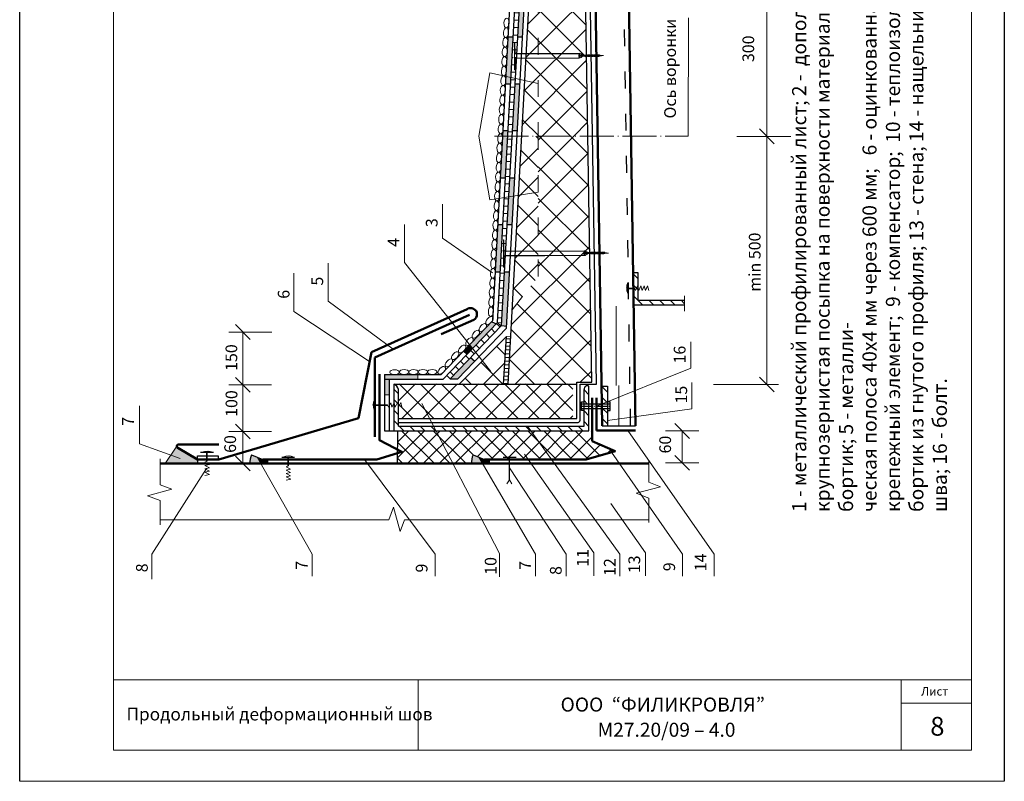
# Model space of a CAD drawing. Units: millimetres. Extents: x 10451 to 13412, y -7046 to -4571.
# Drawn here: x 12918 to 13128, y -6140 to -5978 of the extents above; entities that cross this region are included whole.
import ezdxf

# ---------------------------------------------------------------- set-up
doc = ezdxf.new("R2010")
doc.units = ezdxf.units.MM
doc.linetypes.add('ACAD_ISO03W100', pattern=[30, 12, -18])
doc.linetypes.add('ACAD_ISO04W100', pattern=[30, 24, -3, 0, -3])
doc.layers.get('0').update_dxf_attribs({"plot": 0})
for name, color, linetype, lineweight in [('Механическое креепление', 200, 'Continuous', 30), ('Слой1', 7, 'Continuous', 25), ('Слой2', 7, 'Continuous', 35), ('Штампы', 7, 'Continuous', 15), ('Штрих', 151, 'Continuous', 9), ('Штриховка', 161, 'Continuous', 9)]:
    doc.layers.add(name, color=color, linetype=linetype, lineweight=lineweight)
doc.styles.add('GOST 2.304', font='CS_Gost2304.shx')
doc.styles.get("Standard").update_dxf_attribs({"font": 'TIMES.TTF'})
doc.styles.add('надписи', font='TIMES.TTF')
doc.linetypes.add('BATTING', pattern='A,0.00254,-2.54,[134,ltypeshp.shx,S=2.54,R=0,X=-2.54,Y=0],-5.08,[134,ltypeshp.shx,S=2.54,R=180,X=2.54,Y=0],-2.54', length=10.16254)
pattern_1 = [(45, (13156.6767, -6211.596), (-3.3676, 3.3676), []), (135, (13156.6767, -6211.596), (-3.3676, -3.3676), [])]
pattern_2 = [(135, (6258.3536, -19076.1909), (-1.12253202, -1.12253202), [])]

msp = doc.modelspace()

# ---------------------------------------------------------------- hatches: boundary and pattern name
at = {"layer": 'Слой1', "linetype": 'Continuous', "lineweight": 9}
h = msp.add_hatch(dxfattribs=at)
h.set_pattern_fill('ANSI31', color=256, scale=0.5, angle=135, style=0)
h.set_pattern_definition([(180, (6258.3536, -19076.1909), (-4e-16, -1.5875), [])])
h.paths.add_polyline_path([(13020.9834, -6015.54392), (13021.93555, -6015.39705), (13022.65453, -6002.46748), (13021.694, -6002.46748)])
h.paths.add_polyline_path([(13022.37488, -5989.93789), (13021.694, -6002.46748), (13022.65453, -6002.46748), (13023.33918, -5990.15519)])
h.paths.add_polyline_path([(13023.2394, -5984.10099), (13023.23872, -5985.28008), (13023.61026, -5985.2803), (13024.32488, -5972.42896), (13023.32635, -5972.42896), (13022.37488, -5989.93789), (13023.33918, -5990.15519), (13023.60257, -5985.41852), (13023.23864, -5985.41832), (13023.23796, -5986.58931, -0.333333333)])
h.paths.add_polyline_path([(13019.5322, -6042.24901), (13020.43959, -6042.29947), (13021.25761, -6027.58873), (13020.89368, -6027.58856), (13020.893, -6028.75954, -0.333333333), (13020.89444, -6026.27122), (13020.89376, -6027.45032), (13021.26529, -6027.45053), (13021.93555, -6015.39705), (13020.9834, -6015.54392)])
at = {"layer": 'Слой1', "lineweight": 15}
h = msp.add_hatch(color=256, dxfattribs=at)
h.paths.add_polyline_path([(13025.32342, -5972.42896), (13024.32488, -5972.42896), (13023.83125, -5981.30613), (13024.84159, -5981.30711)])
h.paths.add_polyline_path([(13022.84391, -5981.30678), (13021.83999, -5981.30678), (13021.42541, -5988.94054), (13022.41693, -5989.16398)])
h.paths.add_polyline_path([(13022.41693, -5989.16398), (13021.42541, -5988.94054), (13021.29551, -5991.33245), (13022.2991, -5991.33245)])
at = {"layer": 'Слой1', "lineweight": 9}
h = msp.add_hatch(dxfattribs=at)
h.set_pattern_fill('ANSI37', color=256, scale=1.5, style=0)
h.set_pattern_definition(pattern_1)
h.paths.add_polyline_path([(13028.19006, -5972.49699), (13028.1634, -5972.42896), (13026.31602, -5972.42896), (13025.3735, -5989.83023), (13028.19006, -5990.46493)])
h.paths.add_polyline_path([(13038.30347, -5972.42896), (13028.19006, -5972.42896), (13028.19006, -6002.46748), (13038.79471, -6002.46748)])
h.paths.add_polyline_path([(13028.19006, -5990.46493), (13025.3735, -5989.83023), (13024.68902, -6002.46748), (13028.19006, -6002.46748)])
at = {"layer": 'Слой1', "lineweight": 15}
h = msp.add_hatch(color=256, dxfattribs=at)
h.paths.add_polyline_path([(13022.41693, -5989.16398), (13021.42541, -5988.94054), (13021.29551, -5991.33245), (13022.2991, -5991.33245)])
h.paths.add_polyline_path([(13024.29754, -5991.33181), (13023.27375, -5991.33181), (13022.72024, -6001.2857), (13023.75734, -6001.2857)])
h.paths.add_polyline_path([(13021.75818, -6001.28634), (13020.75492, -6001.28634), (13020.69078, -6002.46748), (13021.694, -6002.46748)])
h.paths.add_polyline_path([(13021.694, -6002.46748), (13020.69078, -6002.46748), (13020.29179, -6009.81422), (13020.55628, -6011.34036), (13021.21183, -6011.34036)])
for points in [[(13021.694, -6002.46748), (13020.69078, -6002.46748), (13020.29179, -6009.81422), (13020.55628, -6011.34036), (13021.21183, -6011.34036)], [(13022.97107, -6015.77354), (13021.90548, -6015.9379), (13021.60673, -6021.31031), (13022.67039, -6021.31384)], [(13014.21847, -6047.79121), (13013.58867, -6046.99485), (13012.29814, -6048.33958), (13013.0409, -6049.01942)], [(12970.49571, -6071.4226), (12969.49837, -6071.4226), (12968.2794, -6070.93947), (12969.06519, -6072.32873), (12970.49571, -6072.32873)], [(13017.74329, -6071.4226), (13016.74595, -6071.4226), (13015.52698, -6070.93947), (13016.33772, -6072.32873), (13017.74329, -6072.32873)]]:
    msp.add_hatch(color=256, dxfattribs=at).paths.add_polyline_path(points)
at = {"layer": 'Слой1', "lineweight": 9}
h = msp.add_hatch(dxfattribs=at)
h.set_pattern_fill('ANSI37', color=256, scale=1.5, style=0)
h.set_pattern_definition(pattern_1)
h.paths.add_polyline_path([(13038.79471, -6002.46748), (13028.19006, -6002.46748), (13028.19006, -6032.38771), (13022.68104, -6039.5396), (13021.82313, -6055.37872), (13036.46576, -6055.39257), (13036.46576, -6054.94603), (13039.65292, -6054.94603)])
h = msp.add_hatch(dxfattribs=at)
h.set_pattern_fill('ANSI37', color=256, scale=35, style=0)
h.set_pattern_definition([(45, (12719.8523, -6888.759), (-3.093592, 3.093592), []), (135, (12719.8523, -6888.759), (-3.093592, -3.093592), [])])
h.paths.add_polyline_path([(13024.006, -6015.0777), (13028.19006, -6014.43232), (13028.19006, -6002.46748), (13024.68902, -6002.46748)])
h.paths.add_polyline_path([(13022.68104, -6039.5396), (13028.19006, -6032.38771), (13028.19006, -6014.43232), (13024.006, -6015.0777)])
at = {"layer": 'Слой1', "lineweight": 15}
h = msp.add_hatch(color=256, dxfattribs=at)
h.paths.add_polyline_path([(13023.2117, -6011.33972), (13022.16132, -6011.33692), (13021.90548, -6015.9379), (13022.97107, -6015.77354)])
h.paths.add_polyline_path([(13022.97107, -6015.77354), (13021.90548, -6015.9379), (13021.60673, -6021.31031), (13022.67039, -6021.31384)])
h.paths.add_polyline_path([(13020.66982, -6021.31448), (13019.66722, -6021.31448), (13019.11934, -6031.40283), (13020.1216, -6031.40283)])
h.paths.add_polyline_path([(13022.12289, -6031.40219), (13021.04579, -6031.39793), (13020.40911, -6042.84755), (13021.49384, -6042.99305)])
at = {"layer": 'Слой1', "linetype": 'Continuous', "lineweight": 9}
h = msp.add_hatch(dxfattribs=at)
h.set_pattern_fill('LINE', color=256, scale=13, angle=135, style=0)
h.set_pattern_definition([(135, (13216.4666, -6372.2084), (-1.1490485, -1.1490485), [])])
h.paths.add_polyline_path([(13049.54993, -6037.45306), (13049.54993, -6034.80923), (13048.54993, -6034.80923), (13048.54993, -6038.45306), (13059.4277, -6038.45306), (13059.4277, -6037.45306)])
h.paths.add_polyline_path([(13048.54993, -6033.27293), (13048.54993, -6034.21588), (13048.54993, -6034.80923), (13049.54993, -6034.80923), (13049.54993, -6033.27293)])
h.paths.add_polyline_path([(13048.54993, -6031.60221), (13048.54993, -6032.86601), (13049.54993, -6032.86601), (13049.54993, -6031.60221)])
h = msp.add_hatch(dxfattribs=at)
h.set_pattern_fill('ANSI31', color=256, scale=0.5, angle=90, style=0)
h.set_pattern_definition(pattern_2)
h.paths.add_polyline_path([(13014.85251, -6048.59293), (13014.21847, -6047.79121), (13008.69006, -6053.55733), (13009.39632, -6054.23448)])
h.paths.add_polyline_path([(13020.2844, -6042.9765), (13019.5322, -6042.24901), (13014.21847, -6047.79121), (13014.85251, -6048.59293)])
at = {"layer": 'Слой1', "lineweight": 15}
h = msp.add_hatch(color=256, dxfattribs=at)
h.paths.add_polyline_path([(13019.28239, -6042.50956), (13018.2943, -6042.09165), (13013.58867, -6046.99485), (13014.21847, -6047.79121)])
h.paths.add_polyline_path([(13014.21847, -6047.79121), (13013.58867, -6046.99485), (13012.29814, -6048.33958), (13013.0409, -6049.01942)])
h.paths.add_polyline_path([(13014.65456, -6050.49486), (13013.78384, -6049.6979), (13009.39632, -6054.23448), (13011.04426, -6054.23448)])
at = {"layer": 'Слой1', "lineweight": 9}
h = msp.add_hatch(dxfattribs=at)
h.set_pattern_fill('ANSI37', color=256, scale=1.5, style=0)
h.set_pattern_definition(pattern_1)
h.paths.add_polyline_path([(13021.43413, -6045.21236), (13011.3718, -6055.35562), (13020.78335, -6055.36948)])
h = msp.add_hatch(dxfattribs=at)
h.set_pattern_fill('ANSI31', color=256, scale=0.25, angle=315, style=0)
h.set_pattern_definition([(360, (13156.67674, -6211.5959), (5e-16, 0.79375), [])])
h.paths.add_polyline_path([(13022.37058, -6045.27154), (13021.43413, -6045.21236), (13020.78335, -6055.36948), (13021.82355, -6055.37101)])
at = {"layer": 'Слой1', "lineweight": 15}
h = msp.add_hatch(color=256, dxfattribs=at)
h.paths.add_polyline_path([(12995.3882, -6054.32873), (12995.3882, -6057.66217), (12996.3882, -6057.66217), (12996.3882, -6054.32873)])
h.paths.add_polyline_path([(12995.3882, -6053.32873), (12995.3882, -6054.32873), (13002.51003, -6054.32873), (13002.51003, -6053.32873)])
at = {"layer": 'Слой1', "lineweight": 9}
h = msp.add_hatch(dxfattribs=at)
h.set_pattern_fill('ANSI31', color=256, scale=0.5, angle=90, style=0)
h.set_pattern_definition(pattern_2)
h.paths.add_polyline_path([(12997.3882, -6055.35562), (12997.3882, -6064.32873), (12998.3882, -6064.32873), (12998.3882, -6056.53559, 0.231586786)])
h.paths.add_polyline_path([(13025.93775, -6064.32873), (13005.89382, -6064.32873), (13006.4121, -6065.32873), (13026.65838, -6065.32873)])
h.paths.add_polyline_path([(13039.02889, -6060.5393), (13037.99717, -6060.5393), (13037.99717, -6064.32873), (13025.93775, -6064.32873), (13026.65838, -6065.32873), (13039.02889, -6065.32873)])
h.paths.add_polyline_path([(13039.02889, -6055.78225, 0.588894811), (13037.99717, -6056.5087), (13037.99717, -6059.5393), (13039.02889, -6059.5393)])
h.paths.add_polyline_path([(13005.89382, -6064.32873), (12998.1807, -6064.32873), (12998.1807, -6065.32873), (13006.4121, -6065.32873)])
at = {"layer": 'Слой1', "linetype": 'Continuous', "lineweight": 9}
h = msp.add_hatch(dxfattribs=at)
h.set_pattern_fill('NET', color=256, angle=135, style=0)
h.set_pattern_definition([(135, (6258.3536, -19076.191), (-2.245064, -2.245064), []), (225, (6258.3536, -19076.191), (2.245064, -2.245064), [])])
h.paths.add_polyline_path([(12998.24087, -6055.35643), (12998.1807, -6055.35637), (12998.1807, -6056.04471, -0.076172535), (12998.3882, -6056.53559), (12998.3882, -6062.72873), (12999.1807, -6062.72873), (12999.1807, -6056.5087, 0.221690454)], flags=17)
h.paths.add_polyline_path([(12999.1807, -6058.91812), (12999.1807, -6061.38983), (13000.3807, -6061.38983), (13000.3807, -6058.91812)], flags=17)
h.paths.add_polyline_path([(13035.61819, -6055.32873), (12998.1807, -6055.32873, -0.231586786), (12999.1807, -6056.5087), (12999.1807, -6058.91812), (13000.3807, -6058.91812), (13000.3807, -6061.38983), (12999.1807, -6061.38983), (12999.1807, -6062.72873), (13035.61819, -6062.72873)])
at = {"layer": 'Слой1', "lineweight": 9}
h = msp.add_hatch(dxfattribs=at)
h.set_pattern_fill('ANSI37', color=256, scale=0.75, style=0)
h.set_pattern_definition([(45, (12905.5392, -6204.1586), (-1.683798, 1.683798), []), (135, (12905.5392, -6204.1586), (-1.683798, -1.683798), [])])
h.paths.add_polyline_path([(13006.4121, -6065.32873), (12998.1807, -6065.32873), (12998.12841, -6072.32873), (13010.04003, -6072.32873)])
h.paths.add_polyline_path([(13026.65838, -6065.32873), (13006.4121, -6065.32873), (13010.04003, -6072.32873), (13013.97466, -6072.32873, -0.121830397), (13014.308, -6070.45633), (13016.74595, -6071.4226), (13031.04978, -6071.4226)])
h.paths.add_polyline_path([(13039.73022, -6067.56088), (13039.73022, -6065.32873), (13038.18132, -6065.32873), (13026.65838, -6065.32873), (13031.04978, -6071.4226), (13038.44262, -6071.4226), (13044.59351, -6069.66422)])
at = {"layer": 'Слой1', "linetype": 'Continuous', "lineweight": 15}
msp.add_hatch(color=7, dxfattribs=at).paths.add_polyline_path([(12948.67019, -6072.32873), (12955.53592, -6072.32873), (12955.53592, -6071.46791), (12951.34574, -6068.98878, -0.282978218), (12951.12548, -6068.63077)])
at = {"layer": 'Слой1', "lineweight": 15}
h = msp.add_hatch(color=256, dxfattribs=at)
h.paths.add_polyline_path([(12968.2794, -6070.93947), (12967.06043, -6070.45633, 0.121830397), (12966.72708, -6072.32873), (12969.06519, -6072.32873)])
h.paths.add_polyline_path([(13015.52698, -6070.93947), (13014.308, -6070.45633, 0.121830397), (13013.97466, -6072.32873), (13016.33772, -6072.32873)])
at = {"layer": 'Штрих', "linetype": 'Continuous', "ltscale": 100}
h = msp.add_hatch(dxfattribs=at)
h.set_pattern_fill('LINE', color=0, scale=0.5, angle=135, style=0)
h.set_pattern_definition(pattern_2)
h.paths.add_polyline_path([(13042.96208, -6060.55931), (13041.76014, -6060.55931), (13041.81761, -6064.2746), (13042.96208, -6064.2746)])
h.paths.add_polyline_path([(13042.96208, -6055.77006), (13041.68606, -6055.77006), (13041.74467, -6059.55931), (13041.84493, -6059.55931), (13042.96208, -6059.10951)])
h.paths.add_polyline_path([(13041.84493, -6059.55931), (13042.96208, -6059.55931), (13042.96208, -6059.10951)], flags=17)

# ---------------------------------------------------------------- linework, layer by layer
at = {"color": 0}
for p, q in [((12917.61347, -6140.10672), (12917.61347, -5844.10672)), ((13127.61347, -5844.10672), (13127.61347, -6140.10672))]:
    msp.add_line(p, q, dxfattribs=at)
at = {"layer": 'Механическое креепление', "lineweight": 9}
for p, q in [((13023.17616, -5988.29502), (13023.14698, -5982.4847)), ((13023.26316, -5984.97341), (13023.25066, -5982.48418)), ((13036.83169, -5984.90526), (13023.15948, -5984.97392)), ((13036.93482, -5984.79514), (13023.5826, -5984.8622)), ((13023.16363, -5985.80014), (13036.83584, -5985.73148)), ((13023.27984, -5988.2945), (13023.26731, -5985.79962)), ((13023.58785, -5985.90883), (13036.94008, -5985.84977)), ((13037.03956, -5985.00468), (13036.93588, -5985.0052)), ((13037.04268, -5985.62676), (13036.939, -5985.62728)), ((13037.0406, -5985.21204), (13037.03956, -5985.00468)), ((13037.0406, -5985.21204), (13037.14428, -5985.21152)), ((13037.04164, -5985.4194), (13037.0406, -5985.21204)), ((13037.04164, -5985.4194), (13037.66371, -5985.41627)), ((13037.04164, -5985.4194), (13037.04268, -5985.62676)), ((13037.14428, -5985.21152), (13037.66267, -5985.20892)), ((13041.35906, -5985.19074), (13037.65721, -5985.20933)), ((13037.65825, -5985.41669), (13041.3601, -5985.3981)), ((13038.18811, -5985.54391), (13038.42759, -5985.05886)), ((13038.43002, -5985.54269), (13038.66951, -5985.05764)), ((13038.67194, -5985.54148), (13038.91143, -5985.05643)), ((13038.91386, -5985.54026), (13039.15335, -5985.05521)), ((13039.15578, -5985.53905), (13039.39526, -5985.054)), ((13039.39769, -5985.53783), (13039.63718, -5985.05278)), ((13039.63961, -5985.53662), (13039.8791, -5985.05157)), ((13039.88153, -5985.5354), (13040.12101, -5985.05035)), ((13040.12344, -5985.53419), (13040.36293, -5985.04914)), ((13040.36536, -5985.53297), (13040.60485, -5985.04792)), ((13040.60728, -5985.53176), (13040.84676, -5985.04671)), ((13040.84919, -5985.53054), (13041.08868, -5985.04549)), ((13041.09111, -5985.52933), (13041.3306, -5985.04428)), ((13042.15463, -5985.29043), (13041.35906, -5985.19074)), ((13041.3601, -5985.3981), (13042.15463, -5985.29043)), ((13023.17616, -5988.29502), (13023.27984, -5988.2945)), ((13020.8043, -6030.42472), (13020.77513, -6024.61439)), ((13020.8913, -6027.10311), (13020.8788, -6024.61387)), ((13020.893, -6028.75954), (13020.89444, -6026.27122)), ((13037.97466, -6026.9077), (13021.21074, -6026.99189)), ((13037.87153, -6027.01783), (13020.78763, -6027.10362)), ((13020.79177, -6027.92983), (13037.87568, -6027.84404)), ((13020.90798, -6030.4242), (13020.89545, -6027.92931)), ((13021.216, -6028.03853), (13037.97992, -6027.95434)), ((13038.07939, -6027.11725), (13037.97571, -6027.11777)), ((13038.08252, -6027.73932), (13037.97884, -6027.73984)), ((13038.08043, -6027.3246), (13038.07939, -6027.11725)), ((13038.08043, -6027.3246), (13038.18411, -6027.32408)), ((13038.08148, -6027.53196), (13038.08043, -6027.3246)), ((13038.08148, -6027.53196), (13038.70355, -6027.52884)), ((13038.08148, -6027.53196), (13038.08252, -6027.73932)), ((13038.18411, -6027.32408), (13038.70251, -6027.32148)), ((13042.3989, -6027.3033), (13038.69705, -6027.32189)), ((13038.69809, -6027.52925), (13042.39994, -6027.51066)), ((13039.22795, -6027.65647), (13039.46743, -6027.17142)), ((13039.46986, -6027.65525), (13039.70935, -6027.1702)), ((13039.71178, -6027.65404), (13039.95127, -6027.16899)), ((13039.9537, -6027.65282), (13040.19318, -6027.16777)), ((13040.19561, -6027.65161), (13040.4351, -6027.16656)), ((13040.43753, -6027.65039), (13040.67702, -6027.16534)), ((13040.67945, -6027.64918), (13040.91893, -6027.16413)), ((13040.92136, -6027.64796), (13041.16085, -6027.16292)), ((13041.16328, -6027.64675), (13041.40277, -6027.1617)), ((13041.4052, -6027.64553), (13041.64469, -6027.16049)), ((13041.64712, -6027.64432), (13041.8866, -6027.15927)), ((13041.88903, -6027.6431), (13042.12852, -6027.15806)), ((13042.13095, -6027.64189), (13042.37044, -6027.15684)), ((13043.19447, -6027.40299), (13042.3989, -6027.3033)), ((13042.39994, -6027.51066), (13043.19447, -6027.40299)), ((13020.8043, -6030.42472), (13020.90798, -6030.4242)), ((13046.93791, -6034.72145), (13046.93791, -6034.72145)), ((13047.32556, -6033.71705), (13047.30278, -6036.05429)), ((13047.31067, -6035.03944), (13047.30715, -6035.59239)), ((13047.31044, -6035.01974), (13047.32556, -6033.71705)), ((13048.78431, -6035.02072), (13047.31044, -6035.01974)), ((13047.31067, -6035.03944), (13047.31507, -6034.34826)), ((13047.31086, -6035.57441), (13047.31159, -6034.33025)), ((13047.31086, -6035.57441), (13047.31159, -6034.33025)), ((13048.72929, -6034.8825), (13047.31147, -6034.8815)), ((12992.86635, -6059.62527), (12992.86635, -6059.62527)), ((12993.25401, -6058.62086), (12993.23122, -6060.95811)), ((12993.23911, -6059.94326), (12993.23559, -6060.49621)), ((12993.23888, -6059.92356), (12993.25401, -6058.62086)), ((12996.13055, -6059.92547), (12993.23888, -6059.92356)), ((12993.23911, -6059.94326), (12993.24351, -6059.25208)), ((12993.23931, -6060.47823), (12993.24003, -6059.23407)), ((12996.07556, -6059.78731), (12993.23991, -6059.78532)), ((12958.78113, -6069.91672), (12956.44388, -6069.89393)), ((12957.45873, -6069.90182), (12956.90578, -6069.8983)), ((12957.45873, -6069.90182), (12958.14991, -6069.90622)), ((12957.47639, -6071.85949), (12957.47843, -6069.90159)), ((12957.47843, -6069.90159), (12958.78113, -6069.91672)), ((12957.61468, -6071.80445), (12957.61667, -6069.90262)), ((12957.77672, -6069.52906), (12957.77672, -6069.52906)), ((12976.10822, -6070.94556), (12973.77097, -6070.92278)), ((12974.78582, -6070.93067), (12974.23287, -6070.92715)), ((12974.78582, -6070.93067), (12975.47701, -6070.93507)), ((12974.80348, -6072.88834), (12974.80552, -6070.93044)), ((12974.80552, -6070.93044), (12976.10822, -6070.94556)), ((12974.94177, -6072.8333), (12974.94376, -6070.93147)), ((12975.10381, -6070.55791), (12975.10381, -6070.55791))]:
    msp.add_line(p, q, dxfattribs=at)
for centre, radius, start, end in [((13023.5946, -5984.52491), 0.3375, 188.9108375, 267.9619733), ((13036.78904, -5985.26144), 0.35873, 7.9999824, 83.1713896), ((13036.81336, -5985.85584), 1.06763, 37.2968438, 83.4674508), ((13023.59175, -5986.23664), 0.32784, 90.681065, 169.6855798), ((13037.35215, -5985.31416), 0.5184, 143.4178332, 217.1576285), ((13036.78218, -5985.36886), 0.36656, 278.4178332, 352.1576285), ((13036.7888, -5984.75644), 1.09583, 277.9347852, 322.9771399), ((13021.22274, -6026.6546), 0.3375, 188.9108375, 267.9619733), ((13037.8532, -6027.96841), 1.06763, 37.2968438, 83.4674508), ((13021.21989, -6028.36634), 0.32784, 90.681065, 169.6855798), ((13037.82888, -6027.37401), 0.35873, 7.9999824, 83.1713896), ((13038.39199, -6027.42672), 0.5184, 143.4178332, 217.1576285), ((13037.82202, -6027.48142), 0.36656, 278.4178332, 352.1576285), ((13037.82864, -6026.869), 1.09583, 277.9347852, 322.9771399), ((13049.99352, -6034.91179), 2.92325, 155.8764525, 203.0062941), ((12995.92196, -6059.81561), 2.92325, 155.8764525, 203.0062941), ((12957.58638, -6072.58467), 2.92325, 65.8764525, 113.0062941), ((12974.91347, -6073.61352), 2.92325, 65.8764525, 113.0062941)]:
    msp.add_arc(centre, radius, start, end, dxfattribs=at)
at = {"layer": 'Слой1', "linetype": 'Continuous', "lineweight": 50}
for p, q in [((12993.3882, -6049.66611), (12993.3882, -6066.64556)), ((12994.3882, -6053.25124), (12994.3882, -6067.41753))]:
    msp.add_line(p, q, dxfattribs=at)
at = {"layer": 'Слой1', "linetype": 'Continuous', "lineweight": 30}
for p, q in [((12995.3882, -6053.32873), (12995.3882, -6065.35562)), ((12996.3882, -6054.32873), (12996.3882, -6065.35562)), ((12997.3882, -6055.35562), (12997.3882, -6065.32873))]:
    msp.add_line(p, q, dxfattribs=at)
for points in [[(13039.65292, -6054.94603), (13036.92206, -5887.95696)], [(13040.65278, -6055.39257), (13037.97254, -5891.03521)], [(13021.82338, -6055.37409), (13026.32195, -5972.31949)], [(13018.55351, -6041.82156), (13022.32295, -5972.41386)], [(13019.5322, -6042.24901), (13023.32635, -5972.42896)], [(13020.40911, -6042.84755), (13024.32488, -5972.42896)], [(13021.46983, -6043.43546), (13025.32342, -5972.42896)], [(13049.54993, -6031.60221), (13048.54993, -6031.60221)], [(13049.54993, -6037.45306), (13049.54993, -6031.60221)], [(13049.54993, -6037.44693), (13059.42358, -6037.44693)], [(13048.54993, -6038.45306), (13059.42358, -6038.45306)], [(13007.51003, -6053.32873), (13018.55351, -6041.82156)], [(13007.95047, -6054.32873), (13019.5322, -6042.24901)], [(13009.39632, -6054.23448), (13020.40911, -6042.84755)], [(13011.04426, -6054.23448), (13021.46983, -6043.43546)], [(13011.3718, -6055.35562), (13021.43413, -6045.21236)], [(13020.78335, -6055.36948), (13021.43413, -6045.21236)], [(12995.3882, -6053.32873), (13007.51003, -6053.32873)], [(12995.3882, -6054.32873), (13007.95047, -6054.32873)], [(12997.3882, -6055.35562), (13036.46576, -6055.39257)], [(13036.46576, -6054.94603), (13036.46576, -6054.94603), (13039.65278, -6054.94603)], [(13036.46576, -6062.72873), (13036.46576, -6054.94603)], [(13037.1496, -6055.39257), (13040.65278, -6055.39257)], [(13037.1496, -6063.08765), (13037.1496, -6055.39257)], [(13039.02889, -6065.32873), (13039.02889, -6055.78225)], [(13041.68606, -6055.77006), (13042.96208, -6055.77006)], [(12998.3882, -6064.35562), (12998.3882, -6056.53559)], [(13037.99717, -6064.32873), (13037.99717, -6056.5087)], [(12998.3882, -6062.72873), (13036.46576, -6062.72873)], [(12998.3882, -6063.52873), (13036.72903, -6063.52873)], [(12998.3882, -6064.32873), (13037.99717, -6064.32873)], [(12995.3882, -6065.32873), (13039.02889, -6065.32873)], [(12956.16064, -6069.90238), (12958.93104, -6069.90238)], [(12973.48773, -6070.93122), (12976.25813, -6070.93122)], [(13020.73531, -6070.93122), (13023.5057, -6070.93122)]]:
    msp.add_lwpolyline(points, dxfattribs=at)
at = {"layer": 'Слой1', "linetype": 'ACAD_ISO03W100', "lineweight": 30, "ltscale": 0.3}
msp.add_lwpolyline([(13047.91048, -6064.2746), (13045.23023, -5890.32586)], dxfattribs=at)
at = {"layer": 'Слой1', "linetype": 'Continuous', "lineweight": 50}
for points in [[(13048.94779, -6064.2746), (13046.26755, -5890.32586)], [(13041.81761, -6064.2746), (13039.13736, -5890.99349)], [(13013.03617, -6039.36145), (12992.6532, -6048.54682)], [(13013.55559, -6040.57312), (12993.3882, -6049.66611)], [(13014.4449, -6041.65072), (13007.47422, -6044.70523)], [(12992.6532, -6048.54682), (12989.86573, -6062.60554)], [(13039.73022, -6067.56088), (13039.73022, -6058.31915)], [(13040.65278, -6058.31915), (13040.65278, -6065.2746)], [(12989.86573, -6062.60554), (12960.1071, -6071.46791), (12955.53592, -6071.46791), (12951.34574, -6068.98878), (12951.34574, -6068.98878)], [(12951.60409, -6068.23724), (12960.1071, -6068.23724)], [(12993.79567, -6071.4226), (12999.13905, -6069.8142), (12994.3882, -6067.35843)], [(13038.44262, -6071.4226), (13044.59351, -6069.66422), (13039.73022, -6067.56088)], [(12947.59708, -6072.32873), (13051.79847, -6072.32873)]]:
    msp.add_lwpolyline(points, dxfattribs=at)
at = {"layer": 'Слой1', "linetype": 'Continuous', "lineweight": 13}
for points in [[(13076.96042, -6002.50916), (13076.96042, -5897.43125)], [(13060.21375, -6002.46748), (13060.244, -5977.22753)], [(13075.39018, -6000.93699), (13078.53067, -6004.08133)], [(13070.5914, -6002.50889), (13082.04879, -6002.50889)], [(13076.95869, -6055.44304), (13076.96042, -6002.50889)], [(13018.42181, -6031.60126), (13007.78238, -6024.23048), (13007.78238, -6016.99915)], [(13018.07307, -6052.66522), (12999.69011, -6029.4206), (12999.69011, -6021.28556)], [(12997.29054, -6047.90664), (12983.40594, -6037.69147), (12983.40594, -6029.55643)], [(12992.25075, -6050.5766), (12976.0574, -6039.84303), (12976.0574, -6031.708)], [(12963.60982, -6042.67727), (12966.75031, -6045.82161)], [(12971.38706, -6044.24944), (12962.23042, -6044.24944)], [(12965.18006, -6072.32873), (12965.18006, -6044.24944)], [(13040.65278, -6060.0393), (13060.78241, -6051.93452), (13060.78625, -6046.35202)], [(12963.60982, -6053.93712), (12966.75031, -6057.08146)], [(13075.38845, -6053.87087), (13078.52894, -6057.0152)], [(12971.34136, -6055.50929), (12962.18472, -6055.50929)], [(13042.96208, -6063.16469), (13060.93629, -6060.645), (13060.93629, -6055.03349)], [(13065.61701, -6055.44304), (13079.43575, -6055.44304)], [(12951.81986, -6071.23893), (12943.20054, -6068.12996), (12943.20054, -6059.99492)], [(13003.38484, -6059.48771), (13019.96163, -6091.47222), (13019.96163, -6091.47222)], [(12963.60982, -6063.93242), (12966.75031, -6067.07676)], [(13025.93775, -6064.32873), (13045.62494, -6091.64833), (13045.62493, -6096.34954)], [(13057.30889, -6063.79393), (13060.44939, -6066.93827)], [(12971.34136, -6065.50459), (12962.18472, -6065.50459)], [(13047.3021, -6065.2746), (13065.69728, -6091.64833), (13065.69727, -6096.34954)], [(13055.32541, -6065.3661), (13062.43287, -6065.3661)], [(13058.87914, -6072.18641), (13058.87914, -6065.3661)], [(12963.60982, -6070.75656), (12966.75031, -6073.9009)], [(12968.2794, -6070.93947), (12979.99244, -6091.64796), (12979.99244, -6096.34918)], [(13015.52698, -6070.93947), (13027.61214, -6091.64821), (13027.61214, -6096.34942)], [(13025.2791, -6070.34103), (13040.06658, -6091.33138), (13040.06658, -6096.23424)], [(13043.8544, -6069.87552), (13059.00531, -6091.64833), (13059.0053, -6096.34954)], [(13057.30889, -6070.61424), (13060.44939, -6073.75858)], [(12991.13396, -6071.4226), (13006.23969, -6091.6481), (13006.23969, -6096.34931)], [(13055.32541, -6072.18641), (13062.43287, -6072.18641)], [(12957.49043, -6073.33994), (12945.77739, -6091.64779), (12945.77739, -6096.9463)], [(13022.0651, -6073.2612), (13034.15026, -6091.64824), (13034.15026, -6096.34946)], [(13043.67793, -6080.8362), (13051.07167, -6091.33138), (13051.07167, -6096.23424)], [(13019.96163, -6091.47222), (13019.96163, -6096.50251)]]:
    msp.add_lwpolyline(points, dxfattribs=at)
at = {"layer": 'Слой1', "linetype": 'ACAD_ISO03W100', "lineweight": 15, "ltscale": 0.3}
for points in [[(13026.25394, -5967.55578), (13028.19006, -5972.49699), (13028.19006, -6002.46748)], [(13022.68104, -6039.5396), (13028.19006, -6032.38771), (13028.19006, -6002.34919)]]:
    msp.add_lwpolyline(points, dxfattribs=at)
at = {"layer": 'Слой1', "linetype": 'Continuous'}
for points in [[(13021.83999, -5981.30678), (13022.83905, -5981.30678)], [(13023.84074, -5981.30614), (13024.82865, -5981.30709)], [(13021.32016, -5991.33245), (13022.2991, -5991.33245)], [(13023.29834, -5991.33181), (13024.29754, -5991.33181)], [(13020.75492, -6001.28634), (13021.78912, -6001.28634)], [(13022.75778, -6001.2857), (13023.75734, -6001.2857)], [(13020.21456, -6011.34036), (13021.21183, -6011.34036)], [(13022.16132, -6011.33692), (13023.2117, -6011.33972)], [(13019.67314, -6021.31448), (13020.66982, -6021.31448)], [(13021.60673, -6021.31031), (13022.67039, -6021.31384)], [(13019.12552, -6031.40283), (13020.1216, -6031.40283)], [(13021.04579, -6031.39793), (13022.12289, -6031.40219)], [(13018.2943, -6042.09165), (13019.28239, -6042.50956)], [(13020.40911, -6042.84755), (13021.49384, -6042.99305)], [(13012.29814, -6048.33958), (13013.06166, -6049.03842)], [(13013.7645, -6049.6802), (13014.66122, -6050.50095)], [(13009.39632, -6054.23448), (13011.04426, -6054.23448)], [(13037.1496, -6059.55931), (13043.52704, -6059.55931)], [(13037.1496, -6060.55931), (13037.1496, -6059.55931)], [(13037.1496, -6060.55931), (13043.52704, -6060.55931)], [(13037.99717, -6060.9645), (13037.43221, -6060.9645), (13037.43221, -6059.11411), (13037.99717, -6059.11411)], [(13042.96208, -6060.97097), (13043.52704, -6060.97097), (13043.52704, -6059.12057), (13042.96208, -6059.12057)], [(12998.1807, -6065.32873), (12998.12841, -6072.32873)], [(12955.53592, -6070.66025), (12959.97266, -6070.66025)], [(12955.53592, -6071.46791), (12955.53592, -6070.66025)], [(12959.97266, -6070.66025), (12959.97266, -6071.46791)], [(12967.06043, -6070.45633), (12969.49837, -6071.4226)], [(13014.308, -6070.45633), (13016.74595, -6071.4226)], [(13022.0651, -6075.81309), (13022.0651, -6070.70932)], [(12955.53592, -6071.46791), (12955.53592, -6072.32873)], [(12970.49571, -6071.4226), (12970.49571, -6072.32873)], [(13017.74329, -6071.4226), (13017.74329, -6072.32873)]]:
    msp.add_lwpolyline(points, dxfattribs=at)
at = {"layer": 'Слой1', "linetype": 'Continuous', "lineweight": 15}
for points in [[(13015.54214, -6002.46748), (13017.90028, -5988.92955), (13028.19006, -5991.24833)], [(13015.54214, -6002.46748), (13017.89109, -6016.02089), (13028.19006, -6014.43232)], [(13059.42358, -6039.78727), (13059.42358, -6036.5368)], [(12948.67019, -6072.32873), (12951.12548, -6068.63077)], [(12947.59708, -6076.83324), (12947.59708, -6071.28235)], [(13051.79847, -6076.29993), (13051.79847, -6071.7931)], [(12947.59708, -6080.22168), (12944.88579, -6079.17123), (12950.07179, -6077.77974), (12947.59708, -6076.83324)], [(13051.79847, -6079.68838), (13049.08718, -6078.63793), (13054.27318, -6077.24643), (13051.79847, -6076.29993)], [(12947.59708, -6085.41716), (12947.59708, -6080.22168)], [(13051.79847, -6084.91381), (13051.79847, -6079.68838)], [(12996.30933, -6084.32873), (12997.35978, -6081.61744), (12998.75128, -6086.80343), (12999.69778, -6084.32873)], [(12947.59708, -6084.32873), (12996.30933, -6084.32873)], [(12999.69778, -6084.32873), (13051.79847, -6084.32873)]]:
    msp.add_lwpolyline(points, dxfattribs=at)
at = {"layer": 'Слой1', "linetype": 'ACAD_ISO04W100', "lineweight": 13, "ltscale": 0.3}
msp.add_lwpolyline([(13018.91137, -6002.46748), (13060.21375, -6002.46748)], dxfattribs=at)
at = {"layer": 'Слой1', "linetype": 'BATTING', "lineweight": 9, "ltscale": 0.27}
msp.add_lwpolyline([(13044.79949, -6055.6628), (13044.79949, -6038.73378)], dxfattribs=at)
at = {"layer": 'Слой1', "linetype": 'Continuous', "lineweight": 9}
msp.add_lwpolyline([(13021.43413, -6045.21236), (13022.37058, -6045.27154)], dxfattribs=at)
at = {"layer": 'Слой1', "lineweight": 30}
msp.add_lwpolyline([(13042.96208, -6055.77006), (13042.96208, -6064.2946)], dxfattribs=at)
at = {"layer": 'Слой1', "linetype": 'BATTING', "lineweight": 9, "ltscale": 0.22}
msp.add_lwpolyline([(13045.3827, -6055.6628), (13045.3827, -6064.2746)], dxfattribs=at)
at = {"layer": 'Слой1', "linetype": 'ACAD_ISO04W100', "ltscale": 0.1}
msp.add_lwpolyline([(13037.43221, -6060.0393), (13043.52704, -6060.0393)], dxfattribs=at)
at = {"layer": 'Слой1', "linetype": 'Continuous', "lineweight": 50}
for centre, radius, start, end in [((13013.79306, -6040.47376), 1.3454, 298.9791882, 124.2338304), ((12951.52657, -6068.63077), 0.40109, 78.855714, 243.2014304)]:
    msp.add_arc(centre, radius, start, end, dxfattribs=at)
at = {"layer": 'Слой1', "linetype": 'Continuous', "lineweight": 30}
for centre, radius, start, end in [((12996.68273, -6056.96722), 1.75924, 14.2024021, 66.3587334), ((13038.71448, -6056.43157), 0.72144, 64.1626293, 186.1370706), ((13036.6172, -6063.00106), 0.53939, 281.9658558, 350.7622112)]:
    msp.add_arc(centre, radius, start, end, dxfattribs=at)
at = {"layer": 'Слой1', "linetype": 'Continuous'}
for centre in [(12970.67895, -6072.06641), (13017.92653, -6072.06641)]:
    msp.add_arc(centre, 3.96056, 156.0130944, 183.797639, dxfattribs=at)
at = {"layer": 'Слой2', "linetype": 'Continuous', "lineweight": 50}
msp.add_line((12969.49837, -6071.4226), (12993.79567, -6071.4226), dxfattribs=at)
at = {"layer": 'Слой2', "linetype": 'Continuous', "lineweight": 30}
msp.add_lwpolyline([(13041.81761, -6064.2746), (13048.94779, -6064.2746)], dxfattribs=at)
at = {"layer": 'Слой2', "linetype": 'Continuous', "lineweight": 50}
for points in [[(13040.65278, -6065.2746), (13048.94779, -6065.2746)], [(13016.74595, -6071.4226), (13038.44262, -6071.4226)]]:
    msp.add_lwpolyline(points, dxfattribs=at)
at = {"layer": 'Штампы', "color": 0}
for p, q in [((12937.61347, -6133.4494), (12937.61347, -5851.4494)), ((13120.61347, -5851.4494), (13120.61347, -6133.4494)), ((13120.61347, -6133.4494), (12937.61347, -6133.4494)), ((12917.61347, -6140.10672), (13127.61347, -6140.10672))]:
    msp.add_line(p, q, dxfattribs=at)
for points in [[(13120.61347, -6118.4494), (12937.61347, -6118.4494)], [(13002.61347, -6118.4494), (13002.61347, -6133.4494)], [(13105.61347, -6118.4494), (13105.61347, -6133.4494)], [(13120.61347, -6123.4494), (13105.61347, -6123.4494)]]:
    msp.add_lwpolyline(points, dxfattribs=at)
at = {"layer": 'Штрих', "color": 0, "linetype": 'Continuous', "ltscale": 100}
for p, q in [((13023.14698, -5982.4847), (13023.25066, -5982.48418)), ((13020.77513, -6024.61439), (13020.8788, -6024.61387)), ((13048.93711, -6035.40462), (13048.72929, -6034.8825)), ((13048.93711, -6035.40462), (13049.4123, -6034.43348)), ((13049.4123, -6034.43348), (13049.6482, -6035.39659)), ((13049.6482, -6035.39659), (13050.12339, -6034.42545)), ((13050.12339, -6034.42545), (13050.35929, -6035.38857)), ((13050.35929, -6035.38857), (13050.83447, -6034.41742)), ((13050.83447, -6034.41742), (13051.07038, -6035.38054)), ((13051.07038, -6035.38054), (13051.54556, -6034.40939)), ((13051.54556, -6034.40939), (13051.78147, -6035.37251)), ((13019.5322, -6042.24901), (13020.2844, -6042.9765)), ((13019.5322, -6042.24901), (13020.43959, -6042.29947)), ((13007.51003, -6053.32873), (13002.51003, -6053.32873)), ((13002.51003, -6053.32873), (13002.51003, -6054.32873)), ((13009.39632, -6054.23448), (13008.69006, -6053.55733)), ((12995.3882, -6057.66217), (12996.3882, -6057.66217)), ((12996.28338, -6060.30943), (12996.07556, -6059.78731)), ((12996.28338, -6060.30943), (12996.75857, -6059.33829)), ((12996.75857, -6059.33829), (12996.99447, -6060.30141)), ((12996.99447, -6060.30141), (12997.46965, -6059.33026)), ((12997.46965, -6059.33026), (12997.70556, -6060.29338)), ((12997.70556, -6060.29338), (12998.18074, -6059.32223)), ((12998.18074, -6059.32223), (12998.41664, -6060.28535)), ((12998.41664, -6060.28535), (12998.89183, -6059.31421)), ((12998.89183, -6059.31421), (12999.12773, -6060.27732)), ((12957.09256, -6072.01227), (12957.61468, -6071.80445)), ((12957.09256, -6072.01227), (12958.0637, -6072.48746)), ((12958.0637, -6072.48746), (12957.10059, -6072.72336)), ((12957.10059, -6072.72336), (12958.07173, -6073.19854)), ((12958.07173, -6073.19854), (12957.10861, -6073.43445)), ((12974.41965, -6073.04112), (12974.94177, -6072.8333)), ((12974.41965, -6073.04112), (12975.39079, -6073.51631)), ((12957.10861, -6073.43445), (12958.07976, -6073.90963)), ((12958.07976, -6073.90963), (12957.11664, -6074.14553)), ((12957.11664, -6074.14553), (12958.08779, -6074.62072)), ((12958.08779, -6074.62072), (12957.12467, -6074.85662)), ((12975.39079, -6073.51631), (12974.42768, -6073.75221)), ((12974.42768, -6073.75221), (12975.39882, -6074.22739)), ((12975.39882, -6074.22739), (12974.43571, -6074.4633)), ((12974.43571, -6074.4633), (12975.40685, -6074.93848)), ((12975.40685, -6074.93848), (12974.44373, -6075.17438)), ((12974.44373, -6075.17438), (12975.41488, -6075.64957)), ((12975.41488, -6075.64957), (12974.45176, -6075.88547)), ((13022.0651, -6075.81309), (13021.53524, -6076.64855)), ((13022.0651, -6075.81309), (13022.59496, -6076.64855))]:
    msp.add_line(p, q, dxfattribs=at)
at = {"layer": 'Штрих', "color": 0, "linetype": 'Continuous'}
for centre, major_axis in [((13021.44323, -5978.33423), (0.0542, 1.0251)), ((13021.32562, -5980.38394), (0.0542, 1.0251)), ((13021.17866, -5982.43201), (0.0542, 1.0251)), ((13021.06105, -5984.48173), (0.0542, 1.0251)), ((13021.00044, -5986.53436), (0.0542, 1.0251)), ((13020.89204, -5988.58456), (0.0542, 1.0251)), ((13020.77562, -5990.63434), (0.0542, 1.0251)), ((13020.66722, -5992.68455), (0.0542, 1.0251)), ((13020.56684, -5994.73528), (0.0542, 1.0251)), ((13020.43334, -5996.82126), (0.0542, 1.0251)), ((13020.31572, -5998.87097), (0.0542, 1.0251)), ((13020.21654, -6000.92157), (0.0542, 1.0251)), ((13020.09893, -6002.97128), (0.0542, 1.0251)), ((13019.95197, -6005.01935), (0.0542, 1.0251)), ((13019.77375, -6009.1217), (0.0542, 1.0251)), ((13019.83436, -6007.06907), (0.0542, 1.0251)), ((13019.66535, -6011.17191), (0.0542, 1.0251)), ((13019.54893, -6013.22168), (0.0542, 1.0251)), ((13019.44053, -6015.27189), (0.0542, 1.0251)), ((13019.34015, -6017.32263), (0.0542, 1.0251)), ((13019.20572, -6019.42556), (0.0542, 1.0251)), ((13019.08811, -6021.47528), (0.0542, 1.0251)), ((13018.98893, -6023.52588), (0.0542, 1.0251)), ((13018.87132, -6025.57559), (0.0542, 1.0251)), ((13018.72436, -6027.62366), (0.0542, 1.0251)), ((13018.60675, -6029.67338), (0.0542, 1.0251)), ((13018.54614, -6031.72601), (0.0542, 1.0251)), ((13018.43774, -6033.77621), (0.0542, 1.0251)), ((13018.32132, -6035.82599), (0.0542, 1.0251)), ((13018.21292, -6037.87619), (0.0542, 1.0251)), ((13018.11254, -6039.92693), (0.0542, 1.0251)), ((13017.80426, -6041.80284), (-0.69246, -0.75781)), ((13014.88083, -6044.72845), (-0.69246, -0.75781)), ((13016.37082, -6043.31158), (-0.69246, -0.75781)), ((13013.5313, -6046.27627), (-0.69246, -0.75781)), ((13012.00005, -6047.86588), (-0.69246, -0.75781)), ((13009.15299, -6050.83841), (-0.69246, -0.75781)), ((13010.50252, -6049.29058), (-0.69246, -0.75781)), ((13007.62174, -6052.42802), (-0.69246, -0.75781))]:
    msp.add_ellipse(centre, major_axis=major_axis, ratio=0.529192931, dxfattribs=at)
at = {"layer": 'Штрих', "color": 0, "linetype": 'Continuous', "extrusion": (0, 0, -1)}
for centre in [(12997.58462, -6052.80747), (12999.59199, -6052.78941), (13001.59933, -6052.79494), (13003.6067, -6052.77688), (13005.61403, -6052.78082)]:
    msp.add_ellipse(centre, major_axis=(-1.00369, -0.00903), ratio=0.519346265, dxfattribs=at)

# ---------------------------------------------------------------- texts
at = {"layer": 'Слой1', "linetype": 'Continuous', "lineweight": 13}
for s, p in [('Ось воронки', (13057.5836, -5998.69464)), ('300', (13074.26523, -5986.66986)), ('3', (13006.74078, -6021.88067)), ('4', (12998.61667, -6026.08235)), ('min 500', (13075.62717, -6035.66062)), ('5', (12982.3325, -6034.35322)), ('6', (12975.16393, -6037.16303)), ('150', (12964.01115, -6052.54579)), ('16', (13059.62178, -6050.96092)), ('15', (13059.96616, -6059.50434)), ('100', (12964.03712, -6062.35561)), ('7', (12941.96295, -6064.26811)), ('60', (12963.75732, -6070.03744)), ('60', (13056.53468, -6070.1599)), ('11', (13038.94214, -6094.3433)), ('14', (13064.08432, -6095.29285)), ('8', (12944.93024, -6095.51169)), ('7', (12979.00205, -6094.96869)), ('9', (13004.59956, -6095.56299)), ('10', (13019.31063, -6096.04209)), ('7', (13026.66674, -6095.00553)), ('12', (13044.71701, -6096.28153)), ('13', (13049.94724, -6095.70583)), ('9', (13057.39235, -6095.29285)), ('8', (13033.20486, -6096.07593))]:
    msp.add_text(s, height=2.5, rotation=90, dxfattribs=at).set_placement(p)
at = {"layer": 'Штампы', "color": 0, "style": 'надписи'}
for s, height, p in [('Лист', 1.8, (13109.86949, -6121.81155)), ('8', 4, (13111.82119, -6130.36929))]:
    msp.add_text(s, height=height, dxfattribs=at).set_placement(p)
at = {"layer": 'Штампы', "color": 0}
for s, height, p in [('OOО  “ФИЛИКРОВЛЯ”', 3, (13032.98071, -6125.22968)), ('Продольный деформационный шов', 2.7, (12940.39185, -6127.1229)), ('М27.20/09 – 4.0 ', 3, (13040.87482, -6130.60643))]:
    msp.add_text(s, height=height, dxfattribs=at).set_placement(p)
at = {"layer": 'Штриховка', "color": 0, "linetype": 'Continuous', "ltscale": 100, "insert": (13098.8639, -6082.64448), "char_height": 3, "width": 205.3161309, "attachment_point": 4, "rotation": 90, "style": 'GOST 2.304'}
msp.add_mtext('{\\fTimes New Roman|b0|i0|c204|p18;1 - металлический профилированный лист; 2 -  дополнительный однослойный ковер;  3 - крупнозернистая посыпка на поверхности материала ФИЛИЗОЛ СУПЕР или ПРОФИЗОЛ СУПЕР; 4 - бортик; 5 - металли-\\Pческая полоса 40х4 мм через 600 мм;   6 - оцинкованная кровельная сталь;    7 - герметик;   8 - крепежный элемент;  9 - компенсатор;  10 - теплоизоляционные плиты;  11 - минеральная вата; 12 - бортик из гнутого профиля; 13 - стена; 14 - нащельник; 15 - полоса металлическая 100х3 мм по длине шва; 16 - болт.}', dxfattribs=at)

doc.saveas('drawing.dxf')
